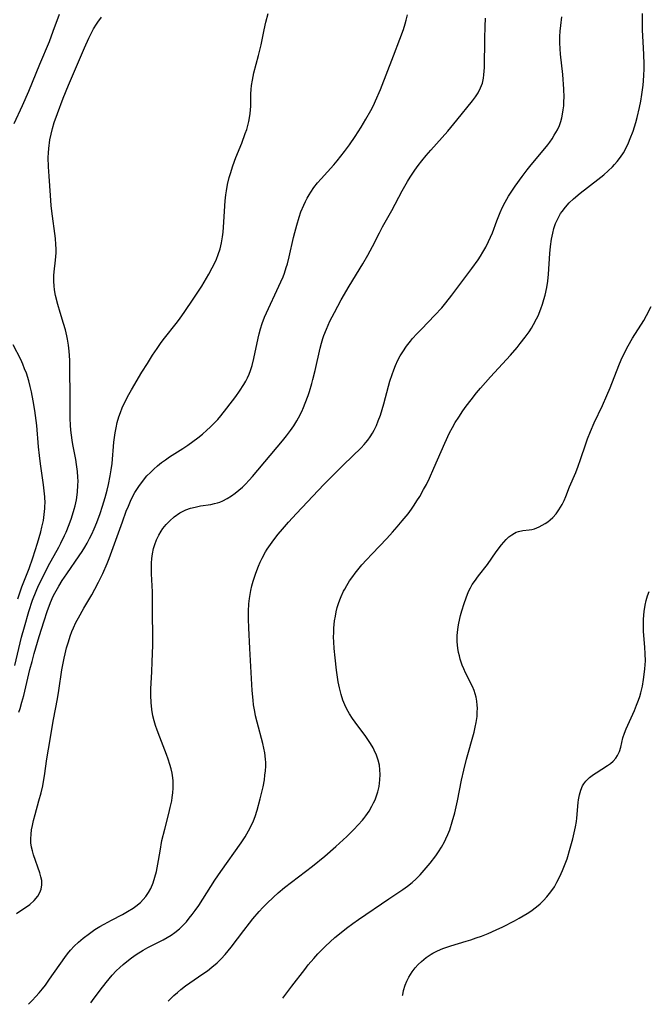
# Model space of a CAD drawing. Units: inches. Extents: x 2028463 to 2033933, y 221192 to 226587.
# Drawn here: x 2030072 to 2030162, y 221226 to 221366 of the extents above; entities that cross this region are included whole.
import ezdxf

# ---------------------------------------------------------------- set-up
doc = ezdxf.new("R2010")
doc.units = ezdxf.units.IN
doc.header["$MEASUREMENT"] = 0
doc.layers.add('c_13_T13S_R17E', color=58, linetype='Continuous')

msp = doc.modelspace()

# ---------------------------------------------------------------- linework, layer by layer
at = {"layer": 'c_13_T13S_R17E', "elevation": 964}
msp.add_lwpolyline([(2030109.49, 221227.02), (2030110.76, 221228.75), (2030112.6, 221231.14), (2030113.1, 221231.77), (2030113.88, 221232.7), (2030114.47, 221233.36), (2030115.07, 221233.99), (2030115.54, 221234.45), (2030116.21, 221235.07), (2030116.9, 221235.67), (2030117.55, 221236.22), (2030118.54, 221237.01), (2030119.45, 221237.7), (2030120.25, 221238.27), (2030124.56, 221241.22), (2030126.54, 221242.52), (2030127.21, 221243), (2030127.87, 221243.53), (2030128.46, 221244.07), (2030129.02, 221244.64), (2030129.88, 221245.6), (2030130.46, 221246.29), (2030131.26, 221247.34), (2030131.64, 221247.88), (2030132.08, 221248.58), (2030132.49, 221249.31), (2030132.7, 221249.73), (2030132.99, 221250.38), (2030133.24, 221251.05), (2030133.61, 221252.18), (2030133.96, 221253.45), (2030134.34, 221255.14), (2030134.93, 221258.12), (2030135.24, 221259.53), (2030135.63, 221261.11), (2030136.7, 221264.96), (2030136.87, 221265.65), (2030137, 221266.33), (2030137.13, 221267.18), (2030137.17, 221267.78)], dxfattribs=at)
at = {"layer": 'c_13_T13S_R17E'}
for points in [[(2030071.87, 221267.78, 954), (2030072.05, 221268.31, 954), (2030072.32, 221269.22, 954), (2030072.58, 221270.19, 954), (2030073.44, 221273.86, 954), (2030073.75, 221275.03, 954), (2030074.06, 221276.14, 954), (2030074.78, 221278.56, 954), (2030075.47, 221280.8, 954), (2030075.91, 221282.12, 954), (2030076.4, 221283.44, 954), (2030076.78, 221284.32, 954), (2030077, 221284.76, 954), (2030077.57, 221285.77, 954), (2030078.06, 221286.56, 954), (2030078.7, 221287.53, 954), (2030080.47, 221290.06, 954), (2030080.87, 221290.68, 954), (2030081.26, 221291.31, 954), (2030081.6, 221291.9, 954), (2030081.93, 221292.53, 954), (2030082.25, 221293.17, 954), (2030082.59, 221293.91, 954), (2030082.97, 221294.84, 954), (2030083.44, 221296.1, 954), (2030083.8, 221297.17, 954), (2030084.17, 221298.37, 954), (2030084.46, 221299.42, 954), (2030084.65, 221300.22, 954), (2030084.89, 221301.49, 954), (2030085.02, 221302.31, 954), (2030085.14, 221303.25, 954), (2030085.42, 221306.27, 954), (2030085.59, 221307.62, 954), (2030085.71, 221308.29, 954), (2030085.88, 221309.06, 954), (2030086.11, 221309.86, 954), (2030086.34, 221310.52, 954), (2030086.59, 221311.17, 954), (2030087.02, 221312.08, 954), (2030087.54, 221313.05, 954), (2030087.93, 221313.74, 954), (2030089.4, 221316.23, 954), (2030090.18, 221317.5, 954), (2030090.93, 221318.67, 954), (2030091.55, 221319.6, 954), (2030092.16, 221320.46, 954), (2030092.64, 221321.09, 954), (2030094.28, 221323.19, 954), (2030094.75, 221323.82, 954), (2030095.53, 221324.91, 954), (2030096.71, 221326.64, 954), (2030097.92, 221328.52, 954), (2030098.93, 221330.19, 954), (2030099.43, 221331.09, 954), (2030099.74, 221331.71, 954), (2030100.03, 221332.34, 954), (2030100.28, 221333, 954), (2030100.53, 221333.8, 954), (2030100.73, 221334.65, 954), (2030100.88, 221335.52, 954), (2030100.96, 221336.19, 954), (2030101.03, 221336.89, 954), (2030101.28, 221340.68, 954), (2030101.37, 221341.53, 954), (2030101.45, 221342.09, 954), (2030101.61, 221342.97, 954), (2030101.84, 221343.97, 954), (2030102, 221344.53, 954), (2030102.35, 221345.64, 954), (2030102.8, 221346.83, 954), (2030103.62, 221348.88, 954), (2030104.13, 221350.24, 954), (2030104.34, 221350.81, 954), (2030104.51, 221351.39, 954), (2030104.64, 221351.94, 954), (2030104.74, 221352.5, 954), (2030104.82, 221353.11, 954), (2030104.86, 221353.64, 954), (2030104.89, 221354.16, 954), (2030104.93, 221355.91, 954), (2030104.97, 221356.51, 954), (2030105.02, 221357.11, 954), (2030105.14, 221357.84, 954), (2030105.36, 221358.89, 954), (2030106.02, 221361.36, 954), (2030106.4, 221362.91, 954), (2030106.83, 221365.03, 954), (2030107.06, 221366.11, 954), (2030107.4, 221367.35, 954)], [(2030093.12, 221226.63, 962), (2030093.96, 221227.44, 962), (2030094.45, 221227.87, 962), (2030094.96, 221228.28, 962), (2030095.61, 221228.78, 962), (2030098.1, 221230.49, 962), (2030098.74, 221230.96, 962), (2030099.37, 221231.44, 962), (2030100.13, 221232.1, 962), (2030100.71, 221232.67, 962), (2030101.27, 221233.27, 962), (2030101.7, 221233.78, 962), (2030102.11, 221234.29, 962), (2030103.91, 221236.7, 962), (2030104.71, 221237.73, 962), (2030105.22, 221238.37, 962), (2030106.1, 221239.39, 962), (2030106.63, 221239.96, 962), (2030107.17, 221240.52, 962), (2030108.13, 221241.44, 962), (2030108.82, 221242.07, 962), (2030109.73, 221242.83, 962), (2030110.69, 221243.59, 962), (2030113.71, 221245.86, 962), (2030115.45, 221247.29, 962), (2030117.02, 221248.66, 962), (2030118.58, 221250.1, 962), (2030119.6, 221251.08, 962), (2030120.22, 221251.73, 962), (2030120.8, 221252.39, 962), (2030121.01, 221252.65, 962), (2030121.28, 221253.01, 962), (2030121.75, 221253.7, 962), (2030122.17, 221254.42, 962), (2030122.4, 221254.87, 962), (2030122.6, 221255.32, 962), (2030122.82, 221255.88, 962), (2030123, 221256.45, 962), (2030123.18, 221257.2, 962), (2030123.26, 221257.68, 962), (2030123.31, 221258.17, 962), (2030123.34, 221258.89, 962), (2030123.3, 221259.57, 962), (2030123.22, 221260.24, 962), (2030123.05, 221260.95, 962), (2030122.81, 221261.67, 962), (2030122.5, 221262.38, 962), (2030122.34, 221262.69, 962), (2030121.95, 221263.35, 962), (2030121.31, 221264.31, 962), (2030119.78, 221266.35, 962), (2030119.39, 221266.89, 962), (2030118.95, 221267.57, 962), (2030118.6, 221268.2, 962), (2030118.29, 221268.85, 962), (2030118.02, 221269.52, 962), (2030117.78, 221270.29, 962), (2030117.53, 221271.26, 962), (2030117.36, 221272.13, 962), (2030117.11, 221273.8, 962), (2030116.91, 221275.53, 962), (2030116.79, 221276.86, 962), (2030116.73, 221277.84, 962), (2030116.71, 221278.5, 962), (2030116.72, 221279.17, 962), (2030116.74, 221279.77, 962), (2030116.85, 221280.8, 962), (2030116.95, 221281.46, 962), (2030117.08, 221282.1, 962), (2030117.23, 221282.69, 962), (2030117.41, 221283.28, 962), (2030117.59, 221283.78, 962), (2030117.79, 221284.27, 962), (2030118.13, 221285.02, 962), (2030118.3, 221285.34, 962), (2030118.59, 221285.85, 962), (2030118.99, 221286.5, 962), (2030119.42, 221287.12, 962), (2030119.77, 221287.6, 962), (2030120.14, 221288.06, 962), (2030120.74, 221288.78, 962), (2030121.39, 221289.51, 962), (2030122.18, 221290.35, 962), (2030124.27, 221292.52, 962), (2030125.1, 221293.43, 962), (2030125.76, 221294.19, 962), (2030126.49, 221295.06, 962), (2030127.3, 221296.08, 962), (2030127.79, 221296.73, 962), (2030128.18, 221297.29, 962), (2030128.58, 221297.9, 962), (2030128.97, 221298.53, 962), (2030129.53, 221299.52, 962), (2030129.92, 221300.25, 962), (2030130.35, 221301.14, 962), (2030131, 221302.56, 962), (2030132.54, 221306.11, 962), (2030133.23, 221307.58, 962), (2030133.64, 221308.35, 962), (2030134.04, 221309.06, 962), (2030134.52, 221309.83, 962), (2030135.12, 221310.73, 962), (2030135.6, 221311.41, 962), (2030136.28, 221312.32, 962), (2030137.06, 221313.29, 962), (2030137.62, 221313.96, 962), (2030139.03, 221315.57, 962), (2030141.91, 221318.69, 962), (2030142.84, 221319.75, 962), (2030143.29, 221320.31, 962), (2030144.01, 221321.24, 962), (2030144.54, 221321.99, 962), (2030144.88, 221322.51, 962), (2030145.19, 221323.05, 962), (2030145.62, 221323.86, 962), (2030145.82, 221324.27, 962), (2030146.23, 221325.25, 962), (2030146.47, 221325.93, 962), (2030146.67, 221326.58, 962), (2030146.84, 221327.23, 962), (2030147.07, 221328.33, 962), (2030147.2, 221329.22, 962), (2030147.31, 221330.2, 962), (2030147.51, 221333.17, 962), (2030147.6, 221334.13, 962), (2030147.75, 221335.21, 962), (2030147.92, 221336.07, 962), (2030148.09, 221336.72, 962), (2030148.33, 221337.42, 962), (2030148.62, 221338.1, 962), (2030149.03, 221338.83, 962), (2030149.24, 221339.14, 962), (2030149.73, 221339.77, 962), (2030150.27, 221340.36, 962), (2030150.89, 221340.95, 962), (2030151.82, 221341.75, 962), (2030154.35, 221343.68, 962), (2030155.21, 221344.37, 962), (2030155.83, 221344.91, 962), (2030156.42, 221345.48, 962), (2030156.73, 221345.82, 962), (2030157.11, 221346.28, 962), (2030157.56, 221346.88, 962), (2030157.97, 221347.52, 962), (2030158.4, 221348.29, 962), (2030158.69, 221348.9, 962), (2030158.96, 221349.52, 962), (2030159.35, 221350.58, 962), (2030159.73, 221351.84, 962), (2030159.92, 221352.55, 962), (2030160.26, 221353.96, 962), (2030160.44, 221354.86, 962), (2030160.6, 221355.79, 962), (2030160.79, 221357.15, 962), (2030160.85, 221357.74, 962), (2030160.9, 221358.58, 962), (2030160.93, 221359.43, 962), (2030160.93, 221360.13, 962), (2030160.88, 221361.51, 962), (2030160.78, 221363.32, 962), (2030160.72, 221364.99, 962), (2030160.68, 221367.36, 962)], [(2030071.19, 221351.68, 950), (2030072.4, 221354.25, 950), (2030073.29, 221356.3, 950), (2030074.84, 221360.13, 950), (2030076.22, 221363.35, 950), (2030076.78, 221364.82, 950), (2030077.67, 221367.24, 950)], [(2030071.28, 221274.44, 952), (2030072.27, 221278.47, 952), (2030072.66, 221279.95, 952), (2030073.29, 221282.13, 952), (2030073.83, 221283.75, 952), (2030074.34, 221285.05, 952), (2030074.68, 221285.83, 952), (2030075.08, 221286.67, 952), (2030076.07, 221288.59, 952), (2030077.56, 221291.29, 952), (2030077.85, 221291.86, 952), (2030078.37, 221292.95, 952), (2030078.6, 221293.46, 952), (2030079.03, 221294.53, 952), (2030079.36, 221295.45, 952), (2030079.75, 221296.72, 952), (2030079.88, 221297.22, 952), (2030080.06, 221298.07, 952), (2030080.22, 221299.15, 952), (2030080.29, 221300.16, 952), (2030080.3, 221300.72, 952), (2030080.28, 221301.28, 952), (2030080.22, 221302.07, 952), (2030080.1, 221303.09, 952), (2030079.97, 221303.8, 952), (2030079.55, 221305.96, 952), (2030079.45, 221306.57, 952), (2030079.36, 221307.27, 952), (2030079.29, 221307.98, 952), (2030079.24, 221308.69, 952), (2030079.2, 221309.65, 952), (2030079.2, 221313.14, 952), (2030079.15, 221316.32, 952), (2030079.11, 221317.96, 952), (2030079.03, 221319.23, 952), (2030078.94, 221320.09, 952), (2030078.81, 221320.94, 952), (2030078.71, 221321.41, 952), (2030078.5, 221322.29, 952), (2030078.25, 221323.17, 952), (2030077.74, 221324.75, 952), (2030077.41, 221325.91, 952), (2030077.11, 221327.16, 952), (2030076.96, 221328, 952), (2030076.89, 221328.53, 952), (2030076.84, 221329.14, 952), (2030076.84, 221330.02, 952), (2030076.88, 221330.54, 952), (2030077.09, 221332.18, 952), (2030077.15, 221332.72, 952), (2030077.18, 221333.26, 952), (2030077.18, 221333.84, 952), (2030077.16, 221334.43, 952), (2030077.08, 221335.29, 952), (2030076.58, 221339.17, 952), (2030076.49, 221340, 952), (2030076.37, 221341.44, 952), (2030076.18, 221344.18, 952), (2030076.1, 221345.52, 952), (2030076.07, 221346.83, 952), (2030076.09, 221347.48, 952), (2030076.13, 221348.11, 952), (2030076.3, 221349.36, 952), (2030076.46, 221350.17, 952), (2030076.66, 221350.98, 952), (2030076.92, 221351.83, 952), (2030077.37, 221353.1, 952), (2030078.2, 221355.31, 952), (2030078.93, 221357.14, 952), (2030081.22, 221362.45, 952), (2030081.82, 221363.82, 952), (2030082.16, 221364.51, 952), (2030082.52, 221365.17, 952), (2030082.91, 221365.82, 952), (2030083.11, 221366.13, 952), (2030083.62, 221366.84, 952)], [(2030071.53, 221239.12, 956), (2030072.59, 221239.8, 956), (2030073.09, 221240.16, 956), (2030073.42, 221240.41, 956), (2030074.05, 221240.98, 956), (2030074.57, 221241.6, 956), (2030074.84, 221242.08, 956), (2030075.04, 221242.59, 956), (2030075.15, 221243.19, 956), (2030075.13, 221243.8, 956), (2030075.02, 221244.35, 956), (2030074.87, 221244.91, 956), (2030073.95, 221247.47, 956), (2030073.8, 221248.02, 956), (2030073.68, 221248.58, 956), (2030073.6, 221249.18, 956), (2030073.58, 221249.76, 956), (2030073.61, 221250.39, 956), (2030073.69, 221251.03, 956), (2030073.8, 221251.67, 956), (2030073.95, 221252.36, 956), (2030074.18, 221253.21, 956), (2030074.73, 221255.16, 956), (2030075.04, 221256.3, 956), (2030075.27, 221257.3, 956), (2030075.44, 221258.18, 956), (2030075.53, 221258.72, 956), (2030075.87, 221261.14, 956), (2030076.09, 221262.53, 956), (2030076.83, 221266.76, 956), (2030077.37, 221269.7, 956), (2030077.57, 221270.88, 956), (2030078.01, 221273.84, 956), (2030078.31, 221275.48, 956), (2030078.46, 221276.12, 956), (2030078.68, 221276.98, 956), (2030078.92, 221277.81, 956), (2030079.2, 221278.63, 956), (2030079.44, 221279.28, 956), (2030079.67, 221279.82, 956), (2030080.01, 221280.55, 956), (2030080.37, 221281.26, 956), (2030081.13, 221282.62, 956), (2030082.25, 221284.51, 956), (2030082.71, 221285.31, 956), (2030083.24, 221286.3, 956), (2030083.84, 221287.57, 956), (2030084.45, 221289, 956), (2030084.72, 221289.69, 956), (2030086.62, 221294.94, 956), (2030087.18, 221296.44, 956), (2030087.47, 221297.13, 956), (2030087.78, 221297.85, 956), (2030088.08, 221298.47, 956), (2030088.41, 221299.08, 956), (2030088.75, 221299.67, 956), (2030088.95, 221299.97, 956), (2030089.46, 221300.68, 956), (2030090.12, 221301.47, 956), (2030090.6, 221301.97, 956), (2030091.09, 221302.44, 956), (2030091.61, 221302.89, 956), (2030092.2, 221303.35, 956), (2030092.77, 221303.77, 956), (2030093.35, 221304.16, 956), (2030095.24, 221305.38, 956), (2030095.96, 221305.86, 956), (2030096.66, 221306.36, 956), (2030097.35, 221306.89, 956), (2030098.01, 221307.42, 956), (2030098.64, 221307.96, 956), (2030099.13, 221308.41, 956), (2030099.6, 221308.87, 956), (2030100.21, 221309.52, 956), (2030100.65, 221310.04, 956), (2030101.5, 221311.11, 956), (2030102.77, 221312.78, 956), (2030103.32, 221313.54, 956), (2030103.94, 221314.47, 956), (2030104.21, 221314.94, 956), (2030104.45, 221315.42, 956), (2030104.68, 221315.94, 956), (2030104.88, 221316.48, 956), (2030105.1, 221317.18, 956), (2030105.36, 221318.2, 956), (2030105.96, 221321.07, 956), (2030106.11, 221321.7, 956), (2030106.31, 221322.44, 956), (2030106.54, 221323.16, 956), (2030106.88, 221324.1, 956), (2030107.41, 221325.33, 956), (2030108.64, 221327.87, 956), (2030109.2, 221329.1, 956), (2030109.51, 221329.85, 956), (2030109.7, 221330.33, 956), (2030109.97, 221331.16, 956), (2030110.12, 221331.66, 956), (2030110.39, 221332.7, 956), (2030111.01, 221335.45, 956), (2030111.17, 221336.15, 956), (2030111.45, 221337.21, 956), (2030111.79, 221338.32, 956), (2030112.05, 221339.07, 956), (2030112.44, 221340.02, 956), (2030112.68, 221340.55, 956), (2030112.93, 221341.03, 956), (2030113.2, 221341.51, 956), (2030113.45, 221341.91, 956), (2030113.91, 221342.57, 956), (2030114.4, 221343.21, 956), (2030114.91, 221343.81, 956), (2030116.73, 221345.81, 956), (2030117.19, 221346.34, 956), (2030117.74, 221347.01, 956), (2030118.26, 221347.7, 956), (2030118.95, 221348.65, 956), (2030119.76, 221349.82, 956), (2030120.63, 221351.17, 956), (2030121.31, 221352.29, 956), (2030122, 221353.53, 956), (2030122.37, 221354.26, 956), (2030122.68, 221354.92, 956), (2030123.36, 221356.53, 956), (2030125.24, 221361.31, 956), (2030126.15, 221363.69, 956), (2030126.65, 221365.07, 956), (2030126.91, 221365.9, 956), (2030127.04, 221366.39, 956), (2030127.22, 221367.15, 956)], [(2030073.26, 221226.17, 958), (2030073.78, 221226.7, 958), (2030074.3, 221227.26, 958), (2030074.78, 221227.81, 958), (2030075.24, 221228.37, 958), (2030075.66, 221228.91, 958), (2030076.26, 221229.73, 958), (2030078.41, 221232.83, 958), (2030078.81, 221233.36, 958), (2030079.23, 221233.86, 958), (2030079.75, 221234.43, 958), (2030080.37, 221235.02, 958), (2030081.02, 221235.58, 958), (2030081.92, 221236.28, 958), (2030082.71, 221236.82, 958), (2030083.42, 221237.26, 958), (2030084, 221237.6, 958), (2030085.05, 221238.16, 958), (2030086.64, 221238.98, 958), (2030087.35, 221239.37, 958), (2030088.17, 221239.88, 958), (2030088.53, 221240.13, 958), (2030089.18, 221240.68, 958), (2030089.58, 221241.1, 958), (2030089.95, 221241.55, 958), (2030090.33, 221242.1, 958), (2030090.65, 221242.69, 958), (2030091, 221243.49, 958), (2030091.25, 221244.28, 958), (2030091.46, 221245.11, 958), (2030091.66, 221246.13, 958), (2030091.98, 221248, 958), (2030092.26, 221249.5, 958), (2030092.65, 221251.14, 958), (2030093.24, 221253.38, 958), (2030093.44, 221254.23, 958), (2030093.64, 221255.17, 958), (2030093.72, 221255.65, 958), (2030093.8, 221256.31, 958), (2030093.86, 221256.97, 958), (2030093.87, 221257.63, 958), (2030093.85, 221258.01, 958), (2030093.81, 221258.44, 958), (2030093.71, 221259.08, 958), (2030093.57, 221259.72, 958), (2030093.39, 221260.35, 958), (2030093.15, 221261.09, 958), (2030092.91, 221261.74, 958), (2030091.93, 221264.21, 958), (2030091.56, 221265.23, 958), (2030091.34, 221265.9, 958), (2030091.14, 221266.58, 958), (2030090.97, 221267.26, 958), (2030090.81, 221268.19, 958), (2030090.71, 221269.16, 958), (2030090.66, 221270.16, 958), (2030090.67, 221271.11, 958), (2030090.81, 221273.55, 958), (2030090.87, 221274.97, 958), (2030090.95, 221277.32, 958), (2030090.97, 221278.94, 958), (2030090.91, 221281.56, 958), (2030090.91, 221284.95, 958), (2030090.77, 221287.52, 958), (2030090.75, 221288.28, 958), (2030090.77, 221289.04, 958), (2030090.82, 221289.69, 958), (2030090.91, 221290.34, 958), (2030091.07, 221291.13, 958), (2030091.22, 221291.67, 958), (2030091.48, 221292.37, 958), (2030091.8, 221293.03, 958), (2030092.12, 221293.57, 958), (2030092.39, 221293.96, 958), (2030092.85, 221294.54, 958), (2030093.36, 221295.08, 958), (2030094, 221295.65, 958), (2030094.81, 221296.2, 958), (2030095.64, 221296.61, 958), (2030096.3, 221296.85, 958), (2030096.97, 221297.03, 958), (2030097.73, 221297.18, 958), (2030099.23, 221297.4, 958), (2030099.75, 221297.51, 958), (2030100.15, 221297.61, 958), (2030100.48, 221297.72, 958), (2030100.91, 221297.9, 958), (2030101.55, 221298.23, 958), (2030102.17, 221298.62, 958), (2030102.7, 221299, 958), (2030103.2, 221299.41, 958), (2030103.73, 221299.88, 958), (2030104.16, 221300.3, 958), (2030104.66, 221300.84, 958), (2030105.16, 221301.4, 958), (2030109.41, 221306.45, 958), (2030110, 221307.19, 958), (2030110.57, 221307.94, 958), (2030111.03, 221308.62, 958), (2030111.47, 221309.31, 958), (2030111.71, 221309.72, 958), (2030112.17, 221310.65, 958), (2030112.43, 221311.23, 958), (2030112.67, 221311.83, 958), (2030113.07, 221312.92, 958), (2030113.26, 221313.49, 958), (2030113.6, 221314.63, 958), (2030113.75, 221315.19, 958), (2030114.07, 221316.46, 958), (2030114.8, 221319.68, 958), (2030114.98, 221320.36, 958), (2030115.17, 221321.03, 958), (2030115.33, 221321.48, 958), (2030115.67, 221322.37, 958), (2030116.17, 221323.49, 958), (2030116.82, 221324.76, 958), (2030117.78, 221326.53, 958), (2030118.9, 221328.5, 958), (2030120.85, 221331.69, 958), (2030121.57, 221332.91, 958), (2030122.24, 221334.15, 958), (2030123.24, 221336.1, 958), (2030123.69, 221336.94, 958), (2030124.99, 221339.29, 958), (2030126.45, 221342.1, 958), (2030127.21, 221343.43, 958), (2030127.61, 221344.05, 958), (2030128.26, 221345.03, 958), (2030128.76, 221345.7, 958), (2030129.27, 221346.36, 958), (2030129.89, 221347.12, 958), (2030130.53, 221347.87, 958), (2030132.96, 221350.6, 958), (2030134.27, 221352.15, 958), (2030136.47, 221354.93, 958), (2030136.89, 221355.49, 958), (2030137.28, 221356.07, 958), (2030137.63, 221356.74, 958), (2030137.89, 221357.44, 958), (2030138.05, 221358.13, 958), (2030138.12, 221358.63, 958), (2030138.18, 221359.68, 958), (2030138.25, 221363.77, 958), (2030138.3, 221365.49, 958), (2030138.35, 221366.69, 958)], [(2030082.14, 221226.37, 960), (2030082.37, 221226.71, 960), (2030083.44, 221228.18, 960), (2030084.29, 221229.29, 960), (2030084.73, 221229.82, 960), (2030085.18, 221230.34, 960), (2030085.75, 221230.95, 960), (2030086.24, 221231.41, 960), (2030086.75, 221231.86, 960), (2030087.27, 221232.29, 960), (2030087.92, 221232.78, 960), (2030088.6, 221233.25, 960), (2030089.6, 221233.87, 960), (2030090.26, 221234.24, 960), (2030092.41, 221235.37, 960), (2030093.01, 221235.71, 960), (2030093.56, 221236.04, 960), (2030094.09, 221236.41, 960), (2030094.73, 221236.93, 960), (2030095.3, 221237.47, 960), (2030095.74, 221237.94, 960), (2030096.15, 221238.43, 960), (2030096.58, 221238.98, 960), (2030097, 221239.54, 960), (2030097.49, 221240.25, 960), (2030099.8, 221243.84, 960), (2030100.63, 221245.07, 960), (2030103.56, 221249.2, 960), (2030104.11, 221250.05, 960), (2030104.6, 221250.89, 960), (2030104.96, 221251.58, 960), (2030105.28, 221252.3, 960), (2030105.53, 221252.95, 960), (2030105.83, 221253.84, 960), (2030106.26, 221255.43, 960), (2030106.65, 221257.14, 960), (2030106.84, 221258.14, 960), (2030106.93, 221258.8, 960), (2030107, 221259.45, 960), (2030107.04, 221260.11, 960), (2030107.04, 221260.6, 960), (2030107.02, 221261.09, 960), (2030106.91, 221262.02, 960), (2030106.78, 221262.68, 960), (2030106.62, 221263.34, 960), (2030105.8, 221266.36, 960), (2030105.59, 221267.25, 960), (2030105.46, 221267.9, 960), (2030105.31, 221268.85, 960), (2030105.23, 221269.51, 960), (2030105.1, 221270.87, 960), (2030104.76, 221276.88, 960), (2030104.62, 221279.82, 960), (2030104.58, 221281.07, 960), (2030104.59, 221282.19, 960), (2030104.65, 221283.25, 960), (2030104.72, 221283.99, 960), (2030104.81, 221284.56, 960), (2030104.91, 221285.13, 960), (2030105.06, 221285.79, 960), (2030105.23, 221286.44, 960), (2030105.61, 221287.6, 960), (2030106, 221288.59, 960), (2030106.26, 221289.18, 960), (2030106.54, 221289.75, 960), (2030107.01, 221290.62, 960), (2030107.25, 221291.01, 960), (2030107.71, 221291.69, 960), (2030108.2, 221292.36, 960), (2030108.8, 221293.14, 960), (2030109.42, 221293.89, 960), (2030110.28, 221294.86, 960), (2030111.42, 221296.1, 960), (2030115.32, 221300.26, 960), (2030118.09, 221303.05, 960), (2030120.63, 221305.48, 960), (2030121.06, 221305.93, 960), (2030121.31, 221306.22, 960), (2030121.58, 221306.56, 960), (2030121.92, 221307.05, 960), (2030122.24, 221307.57, 960), (2030122.48, 221308, 960), (2030122.79, 221308.64, 960), (2030123.07, 221309.31, 960), (2030123.36, 221310.1, 960), (2030123.63, 221310.91, 960), (2030123.86, 221311.74, 960), (2030124.52, 221314.23, 960), (2030124.73, 221314.98, 960), (2030125.03, 221315.93, 960), (2030125.26, 221316.57, 960), (2030125.51, 221317.2, 960), (2030125.86, 221317.96, 960), (2030126.19, 221318.56, 960), (2030126.54, 221319.15, 960), (2030127.07, 221319.93, 960), (2030127.66, 221320.68, 960), (2030127.94, 221321.02, 960), (2030128.56, 221321.7, 960), (2030129.2, 221322.37, 960), (2030131.13, 221324.35, 960), (2030132.11, 221325.43, 960), (2030132.69, 221326.11, 960), (2030133.54, 221327.2, 960), (2030136.39, 221331, 960), (2030137.28, 221332.23, 960), (2030137.64, 221332.77, 960), (2030137.98, 221333.33, 960), (2030138.38, 221334.05, 960), (2030138.78, 221334.84, 960), (2030139.32, 221336.09, 960), (2030139.97, 221337.83, 960), (2030140.43, 221339.01, 960), (2030140.77, 221339.74, 960), (2030141.13, 221340.45, 960), (2030141.62, 221341.31, 960), (2030142.08, 221342.05, 960), (2030142.55, 221342.74, 960), (2030143.54, 221344.11, 960), (2030144.28, 221345.07, 960), (2030144.86, 221345.78, 960), (2030146.56, 221347.82, 960), (2030147.21, 221348.64, 960), (2030147.5, 221349.04, 960), (2030147.83, 221349.51, 960), (2030148.14, 221350, 960), (2030148.57, 221350.77, 960), (2030148.86, 221351.41, 960), (2030149.05, 221351.94, 960), (2030149.2, 221352.49, 960), (2030149.32, 221353.02, 960), (2030149.41, 221353.61, 960), (2030149.48, 221354.2, 960), (2030149.51, 221354.8, 960), (2030149.52, 221355.42, 960), (2030149.49, 221356.55, 960), (2030149.34, 221358.68, 960), (2030149.04, 221361.55, 960), (2030148.97, 221362.31, 960), (2030148.93, 221363.18, 960), (2030148.94, 221364.06, 960), (2030148.98, 221364.85, 960), (2030149.05, 221365.63, 960), (2030149.21, 221366.9, 960)], [(2030137.17, 221267.78, 964), (2030137.18, 221268.38, 964), (2030137.16, 221268.79, 964), (2030137.1, 221269.38, 964), (2030137, 221269.95, 964), (2030136.87, 221270.42, 964), (2030136.71, 221270.89, 964), (2030136.47, 221271.45, 964), (2030135.49, 221273.4, 964), (2030135.24, 221273.95, 964), (2030135.01, 221274.51, 964), (2030134.75, 221275.33, 964), (2030134.62, 221275.81, 964), (2030134.51, 221276.3, 964), (2030134.41, 221276.92, 964), (2030134.32, 221277.82, 964), (2030134.32, 221278.72, 964), (2030134.34, 221279.15, 964), (2030134.44, 221279.96, 964), (2030134.53, 221280.46, 964), (2030134.8, 221281.59, 964), (2030134.96, 221282.22, 964), (2030135.28, 221283.28, 964), (2030135.57, 221284.1, 964), (2030135.93, 221284.97, 964), (2030136.19, 221285.5, 964), (2030136.46, 221285.97, 964), (2030136.75, 221286.43, 964), (2030137.34, 221287.23, 964), (2030138.61, 221288.84, 964), (2030139.87, 221290.63, 964), (2030140.62, 221291.62, 964), (2030141.29, 221292.4, 964), (2030141.67, 221292.77, 964), (2030142.07, 221293.08, 964), (2030142.45, 221293.31, 964), (2030142.71, 221293.43, 964), (2030143.02, 221293.53, 964), (2030143.64, 221293.66, 964), (2030144.55, 221293.77, 964), (2030144.93, 221293.84, 964), (2030145.31, 221293.94, 964), (2030146, 221294.21, 964), (2030146.43, 221294.43, 964), (2030146.86, 221294.69, 964), (2030147.21, 221294.93, 964), (2030147.54, 221295.19, 964), (2030147.94, 221295.55, 964), (2030148.39, 221296.06, 964), (2030148.8, 221296.62, 964), (2030149.25, 221297.37, 964), (2030149.53, 221297.95, 964), (2030149.78, 221298.54, 964), (2030150.32, 221299.92, 964), (2030151.21, 221301.96, 964), (2030151.55, 221302.83, 964), (2030151.88, 221303.79, 964), (2030152.61, 221306.04, 964), (2030152.87, 221306.76, 964), (2030153.27, 221307.77, 964), (2030153.81, 221309.04, 964), (2030154.99, 221311.49, 964), (2030155.64, 221312.93, 964), (2030156.08, 221314, 964), (2030157.31, 221317.21, 964), (2030157.66, 221318.02, 964), (2030158.03, 221318.8, 964), (2030158.67, 221320.01, 964), (2030159.29, 221321.07, 964), (2030160.87, 221323.63, 964), (2030161.26, 221324.31, 964), (2030161.94, 221325.62, 964)], [(2030071.73, 221283.93, 950), (2030072.31, 221285.65, 950), (2030073.32, 221288.27, 950), (2030073.86, 221289.78, 950), (2030074.54, 221291.86, 950), (2030074.99, 221293.47, 950), (2030075.16, 221294.18, 950), (2030075.36, 221295.13, 950), (2030075.49, 221295.97, 950), (2030075.58, 221296.82, 950), (2030075.59, 221297.18, 950), (2030075.6, 221297.57, 950), (2030075.57, 221298.46, 950), (2030075.49, 221299.34, 950), (2030075.39, 221300.18, 950), (2030074.96, 221303.19, 950), (2030074.82, 221304.35, 950), (2030074.69, 221305.6, 950), (2030074.41, 221308.65, 950), (2030074.25, 221310.07, 950), (2030074.15, 221310.78, 950), (2030073.93, 221312.15, 950), (2030073.67, 221313.43, 950), (2030073.49, 221314.22, 950), (2030073.28, 221315, 950), (2030072.94, 221316.1, 950), (2030072.7, 221316.74, 950), (2030072.44, 221317.38, 950), (2030072.14, 221318.03, 950), (2030071.06, 221320.15, 950)], [(2030126.52, 221227.41, 966), (2030126.54, 221227.53, 966), (2030126.68, 221228.12, 966), (2030126.91, 221228.88, 966), (2030127.15, 221229.48, 966), (2030127.43, 221230.05, 966), (2030127.88, 221230.79, 966), (2030128.33, 221231.37, 966), (2030128.75, 221231.84, 966), (2030129.2, 221232.28, 966), (2030129.87, 221232.82, 966), (2030130.58, 221233.31, 966), (2030130.85, 221233.46, 966), (2030131.51, 221233.8, 966), (2030132.24, 221234.12, 966), (2030133.39, 221234.52, 966), (2030135.58, 221235.16, 966), (2030136.27, 221235.37, 966), (2030137.03, 221235.63, 966), (2030137.77, 221235.9, 966), (2030138.72, 221236.27, 966), (2030139.86, 221236.77, 966), (2030140.81, 221237.21, 966), (2030142.46, 221238.06, 966), (2030143.13, 221238.43, 966), (2030144.28, 221239.12, 966), (2030144.8, 221239.46, 966), (2030145.58, 221240.04, 966), (2030146.12, 221240.49, 966), (2030146.62, 221240.97, 966), (2030147.09, 221241.48, 966), (2030147.65, 221242.19, 966), (2030148.16, 221242.93, 966), (2030148.52, 221243.55, 966), (2030148.94, 221244.38, 966), (2030149.32, 221245.23, 966), (2030149.7, 221246.19, 966), (2030149.96, 221246.92, 966), (2030150.42, 221248.4, 966), (2030150.78, 221249.74, 966), (2030150.98, 221250.61, 966), (2030151.16, 221251.47, 966), (2030151.29, 221252.23, 966), (2030151.35, 221252.68, 966), (2030151.53, 221254.92, 966), (2030151.58, 221255.29, 966), (2030151.71, 221256, 966), (2030151.9, 221256.67, 966), (2030152.16, 221257.28, 966), (2030152.35, 221257.6, 966), (2030152.65, 221257.97, 966), (2030153.17, 221258.47, 966), (2030153.74, 221258.91, 966), (2030154.12, 221259.17, 966), (2030155.73, 221260.18, 966), (2030156.15, 221260.48, 966), (2030156.52, 221260.8, 966), (2030156.92, 221261.25, 966), (2030157.16, 221261.63, 966), (2030157.42, 221262.21, 966), (2030157.6, 221262.83, 966), (2030157.91, 221264.14, 966), (2030158.13, 221264.78, 966), (2030158.39, 221265.44, 966), (2030159.54, 221268.05, 966), (2030159.85, 221268.77, 966), (2030160.13, 221269.5, 966), (2030160.3, 221270.02, 966), (2030160.46, 221270.56, 966), (2030160.69, 221271.5, 966), (2030160.86, 221272.46, 966), (2030160.96, 221273.15, 966), (2030161.04, 221273.95, 966), (2030161.11, 221275.1, 966), (2030161.1, 221276.11, 966), (2030161.05, 221277.04, 966), (2030160.85, 221279.28, 966), (2030160.83, 221280.17, 966), (2030160.85, 221281.05, 966), (2030160.95, 221282.12, 966), (2030161.09, 221283.04, 966), (2030161.24, 221283.72, 966), (2030161.43, 221284.38, 966), (2030161.64, 221285.01, 966)]]:
    msp.add_polyline3d(points, dxfattribs=at)

doc.saveas('drawing.dxf')
